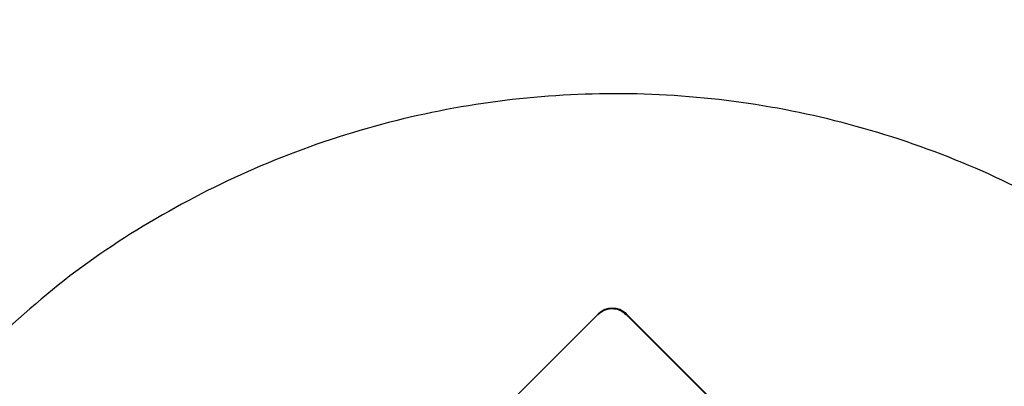
# Model space of a CAD drawing. Units: millimetres. Extents: x 7 to 629, y 4 to 429.
# Drawn here: x 84 to 96, y 334 to 339 of the extents above; entities that cross this region are included whole.
import ezdxf

# ---------------------------------------------------------------- set-up
doc = ezdxf.new("R2010")
doc.units = ezdxf.units.MM

msp = doc.modelspace()

# ---------------------------------------------------------------- linework, layer by layer
at = {"color": 7, "linetype": 'Continuous', "lineweight": 25}
for p, q in [((86.86, 336.79), (86.832, 336.778)), ((87.415, 331.342), (90.924, 334.851)), ((90.924, 334.851), (90.926, 334.852)), ((91.277, 334.85), (99.762, 326.364)), ((91.278, 334.851), (99.763, 326.366)), ((99.767, 326.37), (91.282, 334.855))]:
    msp.add_line(p, q, dxfattribs=at)
for radius in [49.242, 48.302, 48.238, 44.221]:
    msp.add_circle((111.95, 347.038), radius, dxfattribs=at)
for centre, radius, start, end in [((111.95, 347.038), 44.009, 183.5826, 264.944), ((111.95, 347.038), 44, 183.5833, 264.9277), ((111.95, 347.038), 43.875, 183.5935, 263.9684), ((91.101, 334.675), 0.249, 44.7887, 134.7871), ((91.105, 334.68), 0.249, 44.7887, 134.7871)]:
    msp.add_arc(centre, radius, start, end, dxfattribs=at)
for points, knots in [([(99.95, 333.463), (99.708, 333.741), (99.138, 334.397), (98.101, 335.296), (96.855, 336.13), (95.509, 336.792), (94.095, 337.271), (92.626, 337.563), (91.141, 337.659), (89.652, 337.561), (88.188, 337.27), (86.77, 336.789), (85.432, 336.126), (84.185, 335.306), (83.455, 334.629), (83.088, 334.289)], [0, 0, 0, 0, 0.05795, 0.136491, 0.214958, 0.293233, 0.371822, 0.449497, 0.528749, 0.606058, 0.684595, 0.764298, 0.842307, 0.920759, 1, 1, 1, 1]), ([(90.924, 334.851), (90.954, 334.874), (91.012, 334.919), (91.116, 334.928), (91.209, 334.905), (91.254, 334.868), (91.277, 334.85)], [0, 0, 0, 0, 0.283705, 0.557917, 0.775026, 1, 1, 1, 1]), ([(90.926, 334.852), (90.955, 334.875), (91.013, 334.92), (91.118, 334.929), (91.21, 334.906), (91.255, 334.87), (91.278, 334.851)], [0, 0, 0, 0, 0.283705, 0.557917, 0.775026, 1, 1, 1, 1])]:
    msp.add_open_spline(points, degree=3, knots=knots, dxfattribs=at)

doc.saveas('drawing.dxf')
